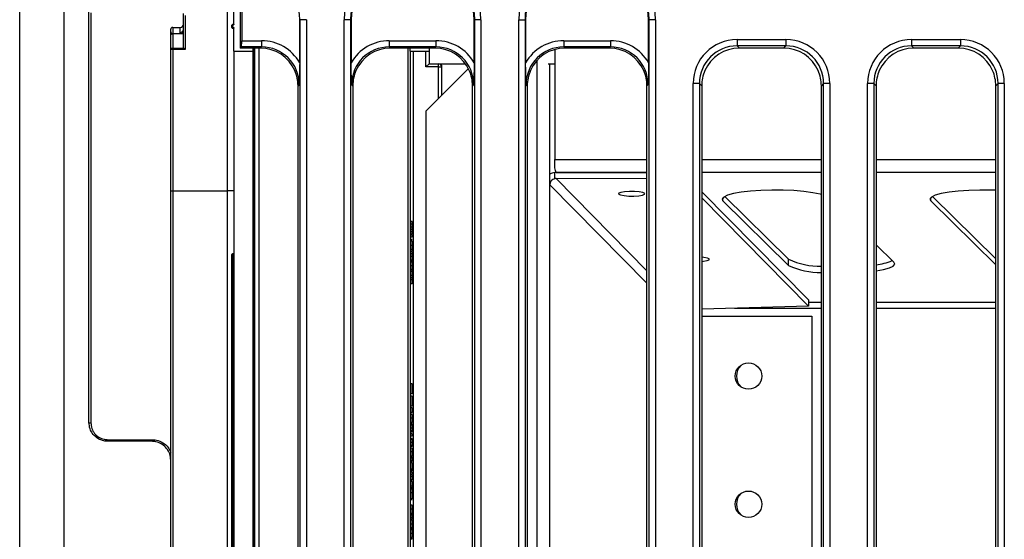
# Model space of a CAD drawing. Units: millimetres. Extents: x 6 to 418, y -29 to 291.
# Drawn here: x 36 to 68, y 53 to 69 of the extents above; entities that cross this region are included whole.
import ezdxf

# ---------------------------------------------------------------- set-up
doc = ezdxf.new("R2010")
doc.units = ezdxf.units.MM

msp = doc.modelspace()

# ---------------------------------------------------------------- linework, layer by layer
at = {"color": 7, "linetype": 'Continuous', "lineweight": 25}
for p, q in [((43.256408, 73.76651), (43.256408, 68.46651)), ((43.308901, 71.244025), (43.308901, 68.702269)), ((37.656354, 69.826727), (37.656354, 38.106292)), ((42.856408, 63.927921), (42.856408, 69.777698)), ((43.056408, 69.230985), (43.056408, 69.816542)), ((36.256408, 38.31851), (36.256408, 69.61451)), ((38.456408, 56.56651), (38.456408, 69.651731)), ((38.516408, 69.591733), (38.516408, 56.556564)), ((41.456408, 68.513575), (41.456408, 69.562577)), ((41.516408, 69.505372), (41.516408, 68.418082)), ((41.116408, 69.124356), (41.116408, 68.929668)), ((41.116408, 69.124356), (41.356408, 69.124356)), ((41.356408, 68.929668), (41.356408, 69.124356)), ((42.996408, 69.196344), (43.016408, 69.196344)), ((42.996408, 69.136342), (42.996408, 69.196344)), ((42.996408, 69.136342), (43.016408, 69.136342)), ((42.996408, 69.119237), (42.996408, 69.136342)), ((43.036408, 69.216344), (43.016408, 69.216344)), ((43.016408, 69.196344), (43.016408, 69.216343)), ((43.016408, 69.196344), (43.016408, 69.136342)), ((43.036408, 69.196344), (43.016408, 69.196344)), ((43.016408, 69.136342), (43.036408, 69.136342)), ((43.016408, 69.116342), (43.016408, 69.136342)), ((43.036408, 69.116342), (43.016408, 69.116342)), ((43.016408, 69.116342), (43.016408, 69.099238)), ((43.036408, 69.196344), (43.036408, 69.216343)), ((43.036408, 69.116342), (43.036408, 69.136342)), ((43.036408, 69.099238), (43.036408, 69.116342)), ((45.167923, 69.371009), (45.148901, 69.351986)), ((45.148901, 68.0001), (45.148901, 69.351986)), ((45.367162, 69.371009), (45.167923, 69.371009)), ((45.167923, 38.562011), (45.167923, 69.371009)), ((45.367162, 69.371009), (45.367162, 38.562011)), ((46.565653, 38.562741), (46.565653, 69.370278)), ((46.764892, 69.370278), (46.565653, 69.370278)), ((46.764892, 69.370278), (46.764892, 38.562741)), ((46.783914, 69.351256), (46.764892, 69.370278)), ((46.783914, 69.351256), (46.783914, 68.0001)), ((50.707923, 69.370278), (50.688901, 69.351256)), ((50.688901, 68.0001), (50.688901, 69.351256)), ((50.907162, 69.370278), (50.707923, 69.370278)), ((50.707923, 38.562741), (50.707923, 69.370278)), ((50.907162, 69.370278), (50.907162, 38.562741)), ((52.105653, 38.562741), (52.105653, 69.370278)), ((52.105653, 69.370278), (52.304892, 69.370278)), ((52.304892, 69.370278), (52.304892, 38.562741)), ((52.323914, 69.351256), (52.304892, 69.370278)), ((52.323914, 69.351256), (52.323914, 68.0001)), ((56.247923, 69.370278), (56.228901, 69.351256)), ((56.228901, 68.0001), (56.228901, 69.351256)), ((56.447162, 69.370278), (56.247923, 69.370278)), ((56.247923, 39.770126), (56.247923, 69.370278)), ((56.447162, 69.370278), (56.447162, 39.770126)), ((41.056408, 68.986483), (41.056408, 69.064358)), ((41.056408, 68.870326), (41.056408, 68.986483)), ((41.056408, 68.464135), (41.056408, 68.858398)), ((41.116408, 68.930272), (41.116408, 68.464135)), ((41.116408, 68.930272), (41.456408, 68.930272)), ((43.016408, 69.099238), (43.036408, 69.099238)), ((43.016408, 69.099237), (43.036408, 69.099237)), ((43.056408, 68.36651), (43.056408, 69.1017)), ((43.292928, 68.50303), (43.256408, 68.46651)), ((43.937494, 68.50303), (43.292928, 68.50303)), ((43.308901, 68.702269), (43.937494, 68.702269)), ((43.900974, 68.46651), (43.937494, 68.50303)), ((43.937494, 68.702269), (43.937494, 68.50303)), ((47.995321, 68.702269), (47.995321, 68.50303)), ((47.995321, 68.702269), (49.477494, 68.702269)), ((49.477494, 68.50303), (47.995321, 68.50303)), ((47.995321, 68.50303), (48.031841, 68.46651)), ((49.440974, 68.46651), (49.477494, 68.50303)), ((49.477494, 68.702269), (49.477494, 68.50303)), ((53.535321, 68.702269), (53.535321, 68.50303)), ((53.535321, 68.702269), (55.017494, 68.702269)), ((55.017494, 68.50303), (53.535321, 68.50303)), ((53.535321, 68.50303), (53.571841, 68.46651)), ((54.980974, 68.46651), (55.017494, 68.50303)), ((55.017494, 68.702269), (55.017494, 68.50303)), ((59.040325, 68.737264), (60.59249, 68.737264)), ((59.040325, 68.737264), (59.040325, 68.538026)), ((60.59249, 68.538026), (59.040325, 68.538026)), ((59.040325, 68.538026), (59.111841, 68.46651)), ((60.520974, 68.46651), (60.59249, 68.538026)), ((60.59249, 68.737264), (60.59249, 68.538026)), ((64.580325, 68.737264), (66.13249, 68.737264)), ((64.580325, 68.737264), (64.580325, 68.538026)), ((66.13249, 68.538026), (64.580325, 68.538026)), ((64.580325, 68.538026), (64.651841, 68.46651)), ((66.060974, 68.46651), (66.13249, 68.538026)), ((66.13249, 68.737264), (66.13249, 68.538026)), ((41.056408, 68.464135), (41.116408, 68.464135)), ((41.056408, 63.927921), (41.056408, 68.464135)), ((41.116408, 68.464135), (41.470204, 68.464135)), ((41.116408, 68.464135), (41.116408, 68.418082)), ((41.116408, 68.418082), (41.116408, 63.927921)), ((41.516408, 68.418082), (41.116408, 68.418082)), ((43.056408, 68.36651), (43.656408, 68.36651)), ((43.056408, 68.36651), (43.056408, 39.56651)), ((43.900974, 68.46651), (43.256408, 68.46651)), ((43.656408, 68.46651), (43.656408, 68.36651)), ((43.656408, 68.36651), (43.656408, 39.56651)), ((43.716408, 68.46651), (43.716408, 63.927921)), ((49.440974, 68.46651), (48.031841, 68.46651)), ((48.656408, 68.36651), (48.656408, 68.46651)), ((48.656408, 68.36651), (49.256408, 68.36651)), ((48.656408, 68.36651), (48.656408, 39.66651)), ((49.256408, 68.46651), (49.256408, 68.36651)), ((49.256408, 68.36651), (49.256408, 67.96651)), ((53.256408, 68.424387), (53.256408, 64.921018)), ((54.980974, 68.46651), (53.571841, 68.46651)), ((60.520974, 68.46651), (59.111841, 68.46651)), ((66.060974, 68.46651), (64.651841, 68.46651)), ((49.156408, 67.86651), (49.256408, 67.96651)), ((49.556408, 67.86651), (49.156408, 67.86651)), ((49.256408, 67.96651), (50.414176, 67.96651)), ((49.556408, 67.86651), (49.556408, 67.96651)), ((49.556408, 67.86651), (49.656408, 67.86651)), ((49.656408, 67.925088), (49.656408, 67.86651)), ((49.656408, 67.86651), (49.656408, 66.968233)), ((53.039274, 67.96651), (53.256408, 67.96651)), ((53.092375, 64.121681), (53.092375, 67.96651)), ((50.505113, 67.816939), (49.160684, 66.47251)), ((45.132928, 67.307596), (45.096408, 67.271076)), ((45.096408, 40.661943), (45.096408, 67.271076)), ((46.836408, 67.271076), (46.799887, 67.307596)), ((46.836408, 67.271076), (46.836408, 40.661943)), ((50.672928, 67.307596), (50.636408, 67.271076)), ((50.636408, 40.661943), (50.636408, 67.271076)), ((52.376408, 67.271076), (52.339887, 67.307596)), ((52.376408, 67.271076), (52.376408, 40.661943)), ((56.212928, 67.307596), (56.176408, 67.271076)), ((56.176408, 40.661943), (56.176408, 67.271076)), ((57.645653, 41.334301), (57.645653, 67.342592)), ((57.844892, 67.342592), (57.645653, 67.342592)), ((57.844892, 67.342592), (57.844892, 41.334301)), ((57.916408, 67.271076), (57.844892, 67.342592)), ((57.916408, 67.271076), (57.916408, 41.438443)), ((61.787923, 67.342592), (61.716408, 67.271076)), ((61.716408, 41.590245), (61.716408, 67.271076)), ((61.987162, 67.342592), (61.787923, 67.342592)), ((61.787923, 41.496714), (61.787923, 67.342592)), ((61.987162, 67.342592), (61.987162, 41.496714)), ((63.185653, 40.338338), (63.185653, 67.342592)), ((63.384892, 67.342592), (63.185653, 67.342592)), ((63.384892, 67.342592), (63.384892, 40.338338)), ((63.456408, 67.271076), (63.384892, 67.342592)), ((63.456408, 67.271076), (63.456408, 40.661943)), ((67.327923, 67.342592), (67.256408, 67.271076)), ((67.256408, 40.661943), (67.256408, 67.271076)), ((67.527162, 67.342592), (67.327923, 67.342592)), ((67.327923, 38.562741), (67.327923, 67.342592)), ((67.527162, 67.342592), (67.527162, 38.562741)), ((49.160684, 41.46051), (49.160684, 66.47251)), ((53.256408, 64.663903), (53.256408, 64.921018)), ((53.255868, 64.314666), (53.255939, 64.512982)), ((53.29026, 64.527095), (53.30318, 64.514371)), ((53.290504, 64.514382), (56.176408, 64.512021)), ((56.176408, 64.315149), (53.290433, 64.31751)), ((41.056408, 63.927921), (41.116408, 63.927921)), ((41.056408, 44.005098), (41.056408, 63.927921)), ((41.116408, 63.927921), (42.856408, 63.927921)), ((41.116408, 63.927921), (41.116408, 44.005098)), ((43.056408, 63.927921), (42.856408, 63.927921)), ((42.856408, 44.005098), (42.856408, 63.927921)), ((43.656408, 63.927921), (43.676408, 63.927921)), ((43.696408, 63.927921), (43.676408, 63.927921)), ((43.676408, 63.927921), (43.676408, 44.005098)), ((43.716408, 63.927921), (43.696408, 63.927921)), ((43.696408, 44.005098), (43.696408, 63.927921)), ((43.716408, 63.927921), (43.716408, 44.005098)), ((57.916408, 63.903074), (61.304837, 60.462372)), ((57.916408, 63.706131), (61.304767, 60.2655)), ((58.590281, 63.607593), (60.674059, 61.555472)), ((58.646326, 63.749361), (60.674059, 61.752433)), ((65.190281, 63.607593), (67.256408, 61.572855)), ((65.246326, 63.749361), (67.256408, 61.769817)), ((48.716408, 62.958817), (48.656408, 62.958817)), ((48.716408, 62.868192), (48.656408, 62.868192)), ((48.716408, 62.77933), (48.656408, 62.77933)), ((48.716408, 62.702407), (48.656408, 62.702407)), ((48.716408, 62.625484), (48.656408, 62.625484)), ((48.716408, 62.548561), (48.656408, 62.548561)), ((48.716408, 62.702407), (48.716408, 62.77933)), ((48.716408, 62.548561), (48.716408, 62.625484)), ((48.716408, 62.530612), (48.656408, 62.530612)), ((48.716408, 62.453689), (48.656408, 62.453689)), ((48.716408, 62.387022), (48.656408, 62.387022)), ((48.716408, 62.376766), (48.656408, 62.376766)), ((48.716408, 62.333176), (48.656408, 62.333176)), ((48.716408, 62.453689), (48.716408, 62.530612)), ((43.016408, 61.927921), (43.036408, 61.927921)), ((43.016408, 61.927921), (43.016408, 61.907921)), ((43.036408, 61.927921), (43.036408, 61.907921)), ((48.716408, 62.194795), (48.656408, 62.194795)), ((48.716408, 62.061381), (48.656408, 62.061381)), ((48.716408, 62.004971), (48.656408, 62.004971)), ((48.716408, 61.928048), (48.656408, 61.928048)), ((48.716408, 61.928048), (48.716408, 62.004971)), ((63.456408, 62.215394), (64.022406, 61.657994)), ((42.996408, 46.025098), (42.996408, 61.907921)), ((43.016408, 61.907921), (42.996408, 61.907921)), ((43.016408, 61.907921), (43.016408, 46.025098)), ((43.036408, 61.907921), (43.016408, 61.907921)), ((43.056408, 61.907921), (43.036408, 61.907921)), ((43.036408, 46.025098), (43.036408, 61.907921)), ((48.716408, 61.846558), (48.656408, 61.846558)), ((48.716408, 61.728048), (48.656408, 61.728048)), ((48.716408, 61.687022), (48.656408, 61.687022)), ((48.716408, 61.66651), (48.656408, 61.66651)), ((48.716408, 61.67933), (48.716408, 61.756253)), ((60.674059, 61.555472), (60.674059, 61.752433)), ((48.716408, 61.54776), (48.656408, 61.54776)), ((48.716408, 61.425484), (48.656408, 61.425484)), ((48.716408, 61.415228), (48.656408, 61.415228)), ((48.716408, 61.363945), (48.656408, 61.363945)), ((48.716408, 61.233817), (48.716408, 61.363945)), ((48.716408, 61.233817), (48.656408, 61.233817)), ((48.716408, 61.16651), (48.656408, 61.16651)), ((48.716408, 61.099202), (48.656408, 61.099202)), ((48.716408, 61.16651), (48.716408, 61.233817)), ((48.716408, 61.099202), (48.716408, 61.16651)), ((48.716408, 60.969074), (48.716408, 61.099202)), ((48.716408, 60.969074), (48.656408, 60.969074)), ((61.304837, 60.462372), (61.304767, 60.2655)), ((61.304767, 60.2655), (57.916408, 60.163058)), ((57.916408, 59.95049), (61.413518, 59.95049)), ((61.413518, 59.95049), (61.413518, 47.982529)), ((48.716408, 57.797279), (48.656408, 57.797279)), ((48.716408, 57.47933), (48.716408, 57.797279)), ((48.716408, 57.47933), (48.656408, 57.47933)), ((48.716408, 57.397279), (48.656408, 57.397279)), ((48.716408, 57.07933), (48.716408, 57.397279)), ((48.716408, 57.07933), (48.656408, 57.07933)), ((48.716408, 57.033176), (48.656408, 57.033176)), ((48.716408, 56.884458), (48.716408, 57.033176)), ((48.716408, 56.884458), (48.656408, 56.884458)), ((48.716408, 56.828048), (48.656408, 56.828048)), ((48.716408, 56.817792), (48.656408, 56.817792)), ((48.716408, 56.708016), (48.656408, 56.708016)), ((48.716408, 56.56651), (48.656408, 56.56651)), ((48.716408, 56.520356), (48.656408, 56.520356)), ((48.716408, 56.481093), (48.656408, 56.481093)), ((48.716408, 56.389587), (48.656408, 56.389587)), ((48.716408, 56.298401), (48.656408, 56.298401)), ((39.056408, 56.01863), (40.456408, 56.01863)), ((39.056408, 55.96651), (39.056408, 56.01863)), ((40.456408, 55.96651), (40.456408, 56.01863)), ((48.716408, 56.258817), (48.656408, 56.258817)), ((48.716408, 56.202407), (48.656408, 56.202407)), ((48.716408, 56.125484), (48.656408, 56.125484)), ((48.716408, 56.061381), (48.656408, 56.061381)), ((48.716408, 56.058817), (48.656408, 56.058817)), ((48.716408, 56.019554), (48.656408, 56.019554)), ((48.716408, 56.125484), (48.716408, 56.202407)), ((40.456408, 55.96651), (39.056408, 55.96651)), ((48.716408, 55.928048), (48.656408, 55.928048)), ((48.716408, 55.836862), (48.656408, 55.836862)), ((48.716408, 55.797279), (48.656408, 55.797279)), ((48.716408, 55.751125), (48.656408, 55.751125)), ((48.716408, 55.628369), (48.656408, 55.628369)), ((48.716408, 55.499843), (48.656408, 55.499843)), ((48.716408, 55.489587), (48.656408, 55.489587)), ((48.716408, 55.469074), (48.656408, 55.469074)), ((48.716408, 55.433176), (48.656408, 55.433176)), ((48.716408, 55.356253), (48.656408, 55.356253)), ((48.716408, 55.440704), (48.716408, 55.469074)), ((48.716408, 55.356253), (48.716408, 55.433176)), ((48.716408, 55.338304), (48.656408, 55.338304)), ((48.716408, 55.294715), (48.656408, 55.294715)), ((48.716408, 55.27933), (48.656408, 55.27933)), ((48.716408, 55.084458), (48.656408, 55.084458)), ((48.716408, 55.038304), (48.656408, 55.038304)), ((48.716408, 55.084458), (48.716408, 55.27933)), ((48.716408, 55.038304), (48.716408, 55.084458)), ((48.716408, 55.028048), (48.716408, 55.038304)), ((48.716408, 55.028048), (48.656408, 55.028048)), ((48.716408, 54.984458), (48.656408, 54.984458)), ((48.716408, 54.915228), (48.656408, 54.915228)), ((48.716408, 54.853529), (48.656408, 54.853529)), ((48.716408, 54.740869), (48.656408, 54.740869)), ((48.716408, 54.733176), (48.656408, 54.733176)), ((48.716408, 54.853529), (48.716408, 54.915228)), ((48.716408, 54.72292), (48.656408, 54.72292)), ((48.716408, 54.694715), (48.656408, 54.694715)), ((48.716408, 54.545997), (48.656408, 54.545997)), ((48.716408, 54.489587), (48.656408, 54.489587)), ((48.716408, 54.484458), (48.656408, 54.484458)), ((48.716408, 54.443994), (48.656408, 54.443994)), ((48.716408, 54.545997), (48.716408, 54.694715)), ((48.716408, 54.326045), (48.656408, 54.326045)), ((48.716408, 54.140869), (48.656408, 54.140869)), ((48.716408, 54.107535), (48.656408, 54.107535)), ((48.716408, 53.940869), (48.656408, 53.940869)), ((48.716408, 53.93574), (48.656408, 53.93574)), ((48.716408, 53.8105), (48.656408, 53.8105)), ((48.716408, 53.674202), (48.656408, 53.674202)), ((48.716408, 53.640869), (48.656408, 53.640869)), ((48.716408, 53.617792), (48.656408, 53.617792)), ((48.716408, 53.540869), (48.656408, 53.540869)), ((48.716408, 53.497279), (48.656408, 53.497279)), ((48.716408, 53.474202), (48.656408, 53.474202)), ((48.716408, 53.640869), (48.716408, 53.717792)), ((48.716408, 53.617792), (48.716408, 53.640869)), ((48.716408, 53.540869), (48.716408, 53.617792)), ((48.716408, 53.478822), (48.716408, 53.497279)), ((48.716408, 53.463945), (48.656408, 53.463945)), ((48.716408, 53.335179), (48.656408, 53.335179)), ((48.716408, 53.212663), (48.656408, 53.212663)), ((48.716408, 53.202407), (48.656408, 53.202407)), ((48.716408, 53.171638), (48.656408, 53.171638)), ((48.716408, 53.189266), (48.716408, 53.20409)), ((48.716408, 53.151125), (48.656408, 53.151125)), ((48.716408, 53.032375), (48.656408, 53.032375)), ((48.716408, 52.910099), (48.656408, 52.910099)), ((48.716408, 52.899843), (48.656408, 52.899843)), ((48.716408, 52.881894), (48.656408, 52.881894)), ((48.716408, 52.858817), (48.656408, 52.858817)), ((48.716408, 52.868094), (48.716408, 52.881894))]:
    msp.add_line(p, q, dxfattribs=at)
at = {"color": 8, "linetype": 'Continuous', "lineweight": 25}
for p, q in [((43.676408, 68.46651), (43.676408, 63.927921)), ((43.696408, 63.927921), (43.696408, 68.46651)), ((43.856408, 68.46651), (43.856408, 39.46651)), ((48.596408, 39.558715), (48.596408, 68.46651)), ((48.756408, 68.36651), (48.756408, 39.56651)), ((49.156408, 67.86651), (49.156408, 68.36651)), ((49.556408, 66.868233), (49.556408, 67.86651)), ((49.597829, 67.96651), (49.591478, 67.960158)), ((49.637454, 67.925088), (49.656408, 67.925088)), ((52.692864, 39.850582), (52.692864, 68.082437)), ((53.086787, 67.96651), (53.086787, 39.96651)), ((53.256408, 64.921018), (56.176408, 64.921018)), ((57.916408, 64.921018), (61.716408, 64.921018)), ((63.456408, 64.921018), (67.256408, 64.921018)), ((53.29026, 64.527095), (56.176408, 64.527095)), ((57.916408, 64.527095), (61.716408, 64.527095)), ((63.456408, 64.527095), (67.256408, 64.527095)), ((56.176408, 60.990072), (53.092375, 64.121681)), ((56.176408, 61.387015), (53.290433, 64.31751)), ((58.590281, 63.607593), (58.590281, 63.710115)), ((65.190281, 63.607593), (65.190281, 63.710115)), ((61.304812, 60.391485), (61.716408, 60.391485)), ((63.456408, 60.391485), (67.256408, 60.391485)), ((58.957145, 60.194523), (61.716408, 60.194523)), ((63.456408, 60.194523), (67.256408, 60.194523))]:
    msp.add_line(p, q, dxfattribs=at)
at = {"color": 7, "linetype": 'Continuous', "lineweight": 25, "flags": 128}
for points in [[(55.619906, 63.909778), (55.467013, 63.899439), (55.348332, 63.87957), (55.28193, 63.853197), (55.277917, 63.824335), (55.336902, 63.797378), (55.449907, 63.776429), (55.599727, 63.764678), (55.763554, 63.763914), (55.916446, 63.774253), (56.035127, 63.794122), (56.101529, 63.820495), (56.105543, 63.849357), (56.046557, 63.876315), (55.933552, 63.897264), (55.783732, 63.909015), (55.619906, 63.909778)], [(61.716408, 63.812396), (61.673818, 63.823929), (61.445374, 63.871204), (61.165317, 63.909199), (60.845889, 63.936253), (60.501049, 63.951183), (60.145868, 63.953337), (59.795871, 63.94262), (59.466353, 63.919502), (59.171715, 63.884992), (58.924836, 63.840598), (58.736505, 63.788262), (58.614952, 63.73027), (58.56549, 63.669156), (58.590281, 63.607593)], [(67.256408, 63.946102), (67.101049, 63.951183), (66.745868, 63.953337), (66.395871, 63.94262), (66.066353, 63.919502), (65.771715, 63.884992), (65.524836, 63.840598), (65.336505, 63.788262), (65.214952, 63.73027), (65.16549, 63.669156), (65.190281, 63.607593)], [(57.916408, 61.685545), (57.968567, 61.690475), (58.087248, 61.710344), (58.15365, 61.736717), (58.157664, 61.765579), (58.098678, 61.792537), (57.985673, 61.813486), (57.916408, 61.820472)], [(63.456408, 61.382872), (63.687851, 61.424989), (63.876182, 61.477325), (63.997735, 61.535317), (64.047197, 61.596431), (64.022406, 61.657994)]]:
    msp.add_lwpolyline(points, dxfattribs=at)
at = {"color": 7, "linetype": 'Continuous', "lineweight": 25}
for centre in [(59.403235, 58.04151), (59.403235, 53.96651)]:
    msp.add_circle(centre, 0.42, dxfattribs=at)
for centre, radius, start, end in [((41.116406, 69.064357), 0.059999, 89.9989092, 179.9989091), ((41.356409, 69.224354), 0.099998, 269.9989092, 359.9989091), ((43.016408, 69.196344), 0.02, 90, 180), ((43.016407, 69.136342), 0.02, 180.0010909, 270.0010908), ((43.016408, 69.119237), 0.02, 180, 270), ((43.016407, 69.119237), 0.02, 180.0010909, 270.0010908), ((43.036408, 69.236344), 0.02, 270, 0), ((43.036408, 69.096343), 0.02, 0.0010909, 90.0010908), ((41.114857, 68.98812), 0.058473, 181.6042157, 271.5190471), ((43.036408, 69.079238), 0.02, 0.0010909, 90.0010908), ((43.036408, 69.079237), 0.02, 0, 90), ((41.110244, 68.472164), 0.054432, 188.4828302, 276.5011674), ((49.556408, 67.86651), 0.1, 0, 90), ((49.556408, 67.925088), 0.1, 0, 24.4698005), ((53.30308, 64.110187), 0.405544, 96.6753303, 121.3029359), ((53.29676, 64.114277), 0.204519, 101.533571, 177.9252583), ((43.016408, 61.907921), 0.02, 90, 180), ((43.036408, 61.947921), 0.02, 270, 0), ((61.694091, 63.974946), 2.445409, 245.3470469, 270.5228879), ((63.291555, 63.251959), 1.680233, 275.6304968, 293.6791413), ((61.694091, 63.777984), 2.445409, 245.3470469, 270.5228879), ((59.523295, 58.04151), 0.5, 137.1458204, 222.8541796), ((59.52352, 58.04151), 0.5, 137.0679333, 222.9320667), ((38.50182, 56.654518), 0.099034, 242.7064783, 278.4705584), ((59.523295, 53.96651), 0.5, 137.1458204, 222.8541796), ((59.52352, 53.96651), 0.5, 137.0679333, 222.9320667)]:
    msp.add_arc(centre, radius, start, end, dxfattribs=at)
for centre, major_axis, ratio, start_param, end_param in [((48.673674, 69.354265), (1.496247, -1.496247), 0.992432509, 2.359992588, 3.923192719), ((48.799141, 69.354265), (-1.496247, -1.496247), 0.992432509, 2.359992588, 3.923192719), ((54.213674, 69.354265), (1.496247, -1.496247), 0.992432509, 2.359992588, 3.923192719), ((54.339141, 69.354265), (-1.496247, -1.496247), 0.992432509, 2.359992588, 3.923192719), ((43.241643, 69.337498), (1.353747, 1.353747), 0.992432509, 5.501585242, 7.037110174), ((48.673674, 69.354265), (1.355896, -1.355896), 0.990859888, 2.359992588, 3.923192719), ((48.691172, 69.336768), (1.353747, -1.353747), 0.992432509, 2.359992588, 3.923192719), ((48.781643, 69.336768), (-1.353747, -1.353747), 0.992432509, 2.359992588, 3.923192719), ((48.799141, 69.354265), (1.355896, 1.355896), 0.990859888, 5.501585242, 7.064785372), ((54.213674, 69.354265), (1.355896, -1.355896), 0.990859888, 2.359992588, 3.923192719), ((54.231172, 69.336768), (1.353747, -1.353747), 0.992432509, 2.359992588, 3.923192719), ((54.321643, 69.336768), (-1.353747, -1.353747), 0.992432509, 2.359992588, 3.923192719), ((54.339141, 69.354265), (1.355896, 1.355896), 0.990859888, 5.501585242, 7.064785372), ((43.291403, 68.702269), (0, 0.2), 0.087488664, 3.228859116, 4.71238898), ((43.926819, 67.296921), (0.997498, 0.997498), 0.992432509, 6.018002747, 7.064785372), ((43.926819, 67.296921), (0.857147, 0.857147), 0.989944825, 5.501585242, 7.064785372), ((48.005996, 67.296921), (-0.997498, 0.997498), 0.992432509, 5.501585242, 6.548367867), ((48.005996, 67.296921), (0.857147, -0.857147), 0.989944825, 2.359992588, 3.923192719), ((49.466819, 67.296921), (0.997498, 0.997498), 0.992432509, 6.018002747, 7.064785372), ((49.466819, 67.296921), (0.857147, 0.857147), 0.989944825, 5.501585242, 7.064785372), ((53.545996, 67.296921), (-0.997498, 0.997498), 0.992432509, 5.501585242, 6.548367867), ((53.545996, 67.296921), (0.857147, -0.857147), 0.989944825, 2.359992588, 3.923192719), ((55.006819, 67.296921), (0.997498, 0.997498), 0.992432509, 6.018002747, 7.064785372), ((55.006819, 67.296921), (0.857147, 0.857147), 0.989944825, 5.501585242, 7.064785372), ((59.051, 67.331917), (-0.997498, 0.997498), 0.992432509, 5.501585242, 7.064785372), ((59.051, 67.331917), (0.857147, -0.857147), 0.989944825, 2.359992588, 3.923192719), ((60.581815, 67.331917), (0.997498, 0.997498), 0.992432509, 5.501585242, 7.064785372), ((60.581815, 67.331917), (0.857147, 0.857147), 0.989944825, 5.501585242, 7.064785372), ((64.591, 67.331917), (-0.997498, 0.997498), 0.992432509, 5.501585242, 7.064785372), ((64.591, 67.331917), (0.857147, -0.857147), 0.989944825, 2.359992588, 3.923192719), ((66.121815, 67.331917), (0.997498, 0.997498), 0.992432509, 5.501585242, 7.064785372), ((66.121815, 67.331917), (0.857147, 0.857147), 0.989944825, 5.501585242, 7.064785372), ((43.891824, 67.261926), (0.854998, 0.854998), 0.992432509, 5.911317994, 7.064785372), ((48.040991, 67.261926), (-0.854998, 0.854998), 0.992432509, 5.501585242, 6.655052621), ((49.431824, 67.261926), (0.854998, 0.854998), 0.992432509, 5.911317994, 7.064785372), ((53.580991, 67.261926), (-0.854998, 0.854998), 0.992432509, 5.501585242, 6.655052621), ((54.971824, 67.261926), (0.854998, 0.854998), 0.992432509, 5.911317994, 7.064785372), ((59.120991, 67.261926), (-0.854998, 0.854998), 0.992432509, 5.501585242, 6.655052621), ((60.511824, 67.261926), (0.854998, 0.854998), 0.992432509, 5.911317994, 7.064785372), ((64.660991, 67.261926), (-0.854998, 0.854998), 0.992432509, 5.501585242, 6.655052621), ((66.051824, 67.261926), (0.854998, 0.854998), 0.992432509, 5.911317994, 7.064785372), ((43.891824, 67.261926), (0.854998, 0.854998), 0.992432509, 5.501585242, 5.911317994), ((48.040991, 67.261926), (-0.854998, 0.854998), 0.992432509, 0.371867314, 0.781600065), ((49.431824, 67.261926), (0.854998, 0.854998), 0.992432509, 5.501585242, 5.911317994), ((53.580991, 67.261926), (-0.854998, 0.854998), 0.992432509, 0.371867314, 0.781600065), ((54.971824, 67.261926), (0.854998, 0.854998), 0.992432509, 5.501585242, 5.911317994), ((59.120991, 67.261926), (-0.854998, 0.854998), 0.992432509, 0.371867314, 0.781600065), ((60.511824, 67.261926), (0.854998, 0.854998), 0.992432509, 5.501585242, 5.911317994), ((64.660991, 67.261926), (-0.854998, 0.854998), 0.992432509, 0.371867314, 0.781600065), ((66.051824, 67.261926), (0.854998, 0.854998), 0.992432509, 5.501585242, 5.911317994), ((53.290363, 64.120639), (0.406157, -0.003251), 0.969402501, 1.578209022, 1.663410153), ((53.290363, 64.120639), (0.203078, -0.001625), 0.969402501, 1.578209022, 1.749237764)]:
    msp.add_ellipse(centre, major_axis=major_axis, ratio=ratio, start_param=start_param, end_param=end_param, dxfattribs=at)
for points, knots in [([(43.056408, 69.230985), (43.056019, 69.227589), (43.055098, 69.219548), (43.047671, 69.207741), (43.040496, 69.200432), (43.036502, 69.196438), (43.036408, 69.196344)], [0, 0, 0, 0, 0.247746785, 0.586724339, 0.990244692, 1, 1, 1, 1]), ([(43.036408, 69.136342), (43.036502, 69.136247), (43.040496, 69.132253), (43.047671, 69.124945), (43.055098, 69.113137), (43.056019, 69.105096), (43.056408, 69.1017)], [0, 0, 0, 0, 0.009755308, 0.413275661, 0.752253215, 1, 1, 1, 1]), ([(41.056408, 68.858398), (41.056408, 68.858577), (41.056426, 68.867503), (41.059201, 68.885201), (41.070515, 68.907209), (41.086073, 68.921413), (41.101237, 68.928891), (41.11134, 68.929811), (41.116408, 68.930272)], [0, 0, 0, 0, 0.005743008, 0.286473643, 0.567034829, 0.752066408, 0.875654496, 1, 1, 1, 1]), ([(41.356408, 68.929668), (41.356548, 68.929758), (41.361316, 68.932839), (41.370419, 68.940611), (41.387392, 68.959489), (41.409352, 68.986043), (41.435195, 69.012874), (41.453256, 69.033129), (41.455421, 69.043518), (41.456408, 69.048253)], [0, 0, 0, 0, 0.004076802, 0.138173155, 0.262760992, 0.474615851, 0.68651528, 0.857133285, 1, 1, 1, 1]), ([(41.470204, 68.464135), (41.465873, 68.472571), (41.457876, 68.488146), (41.456869, 68.505583), (41.456408, 68.513575)], [0, 0, 0, 0, 0.541639279, 1, 1, 1, 1]), ([(41.470204, 68.464135), (41.476281, 68.455926), (41.490015, 68.437375), (41.506987, 68.424111), (41.516244, 68.418187), (41.516408, 68.418082)], [0, 0, 0, 0, 0.438100896, 0.990064144, 1, 1, 1, 1]), ([(45.148901, 68.0001), (45.14771, 67.883964), (45.145268, 67.645686), (45.137011, 67.422911), (45.132962, 67.308557), (45.132928, 67.307596)], [0, 0, 0, 0, 0.485287462, 0.995674279, 1, 1, 1, 1]), ([(46.799887, 67.307596), (46.799853, 67.308557), (46.795804, 67.422911), (46.787547, 67.645686), (46.785105, 67.883964), (46.783914, 68.0001)], [0, 0, 0, 0, 0.0043257214, 0.5147125379, 1, 1, 1, 1]), ([(50.688901, 68.0001), (50.68771, 67.883964), (50.685268, 67.645686), (50.677011, 67.422911), (50.672962, 67.308557), (50.672928, 67.307596)], [0, 0, 0, 0, 0.485287462, 0.995674279, 1, 1, 1, 1]), ([(52.339887, 67.307596), (52.339853, 67.308557), (52.335804, 67.422911), (52.327547, 67.645686), (52.325105, 67.883964), (52.323914, 68.0001)], [0, 0, 0, 0, 0.0043257214, 0.5147125379, 1, 1, 1, 1]), ([(56.228901, 68.0001), (56.22771, 67.883964), (56.225268, 67.645686), (56.217011, 67.422911), (56.212962, 67.308557), (56.212928, 67.307596)], [0, 0, 0, 0, 0.485287462, 0.995674279, 1, 1, 1, 1]), ([(48.716408, 62.868192), (48.716408, 62.878755), (48.716408, 62.899871), (48.716408, 62.929036), (48.716408, 62.958574), (48.716408, 62.958717), (48.716408, 62.958817)], [0, 0, 0, 0, 0.187330043, 0.374473479, 0.560904878, 1, 1, 1, 1]), ([(48.716408, 62.77933), (48.716408, 62.792882), (48.716408, 62.817104), (48.716408, 62.852569), (48.716408, 62.868192)], [0, 0, 0, 0, 0.559491037, 1, 1, 1, 1]), ([(48.716408, 62.793255), (48.716408, 62.801067), (48.716408, 62.82219), (48.716408, 62.832653), (48.716408, 62.833001), (48.716408, 62.833176)], [0, 0, 0, 0, 0.225543382, 0.609823213, 1, 1, 1, 1]), ([(48.716408, 62.625484), (48.716408, 62.631681), (48.716408, 62.651211), (48.716408, 62.679588), (48.716408, 62.698962)], [0, 0, 0, 0, 0.317280311, 1, 1, 1, 1]), ([(48.716408, 62.194795), (48.716408, 62.210656), (48.716408, 62.24234), (48.716408, 62.285132), (48.716408, 62.329297), (48.716408, 62.331577), (48.716408, 62.333176)], [0, 0, 0, 0, 0.187374503, 0.374304717, 0.561261788, 1, 1, 1, 1]), ([(48.716408, 62.061381), (48.716408, 62.062702), (48.716408, 62.065335), (48.716408, 62.097556), (48.716408, 62.144227), (48.716408, 62.177932), (48.716408, 62.194795)], [0, 0, 0, 0, 0.2806710072, 0.5598034807, 0.7797620846, 1, 1, 1, 1]), ([(48.716408, 62.017129), (48.716408, 62.021524), (48.716408, 62.037546), (48.716408, 62.056827), (48.716408, 62.064988), (48.716408, 62.069074)], [0, 0, 0, 0, 0.158799876, 0.57886069, 1, 1, 1, 1]), ([(48.716408, 61.846558), (48.716408, 61.864275), (48.716408, 61.896011), (48.716408, 61.918232), (48.716408, 61.928048)], [0, 0, 0, 0, 0.558254156, 1, 1, 1, 1]), ([(48.716408, 61.728048), (48.716408, 61.729001), (48.716408, 61.7309), (48.716408, 61.756497), (48.716408, 61.798926), (48.716408, 61.83068), (48.716408, 61.846558)], [0, 0, 0, 0, 0.281022879, 0.560269453, 0.7801234, 1, 1, 1, 1]), ([(48.716408, 61.817792), (48.716408, 61.818145), (48.716408, 61.818576), (48.716408, 61.826212), (48.716408, 61.827605)], [0, 0, 0, 0, 0.817598386, 1, 1, 1, 1]), ([(48.716408, 61.66651), (48.716408, 61.666679), (48.716408, 61.666958), (48.716408, 61.669765), (48.716408, 61.676834), (48.716408, 61.683625), (48.716408, 61.687022)], [0, 0, 0, 0, 0.340129122, 0.560069309, 0.779964571, 1, 1, 1, 1]), ([(48.716408, 61.54776), (48.716408, 61.565675), (48.716408, 61.601286), (48.716408, 61.650668), (48.716408, 61.666463), (48.716408, 61.666494), (48.716408, 61.66651)], [0, 0, 0, 0, 0.281738061, 0.560028291, 0.778339104, 1, 1, 1, 1]), ([(48.716408, 61.425484), (48.716408, 61.430476), (48.716408, 61.44043), (48.716408, 61.484124), (48.716408, 61.523601), (48.716408, 61.54776)], [0, 0, 0, 0, 0.280773008, 0.559844189, 1, 1, 1, 1]), ([(48.716408, 61.378225), (48.716408, 61.384329), (48.716408, 61.397783), (48.716408, 61.417299), (48.716408, 61.420674), (48.716408, 61.42292)], [0, 0, 0, 0, 0.217549504, 0.479535713, 1, 1, 1, 1]), ([(48.716408, 56.708016), (48.716408, 56.723666), (48.716408, 56.754933), (48.716408, 56.80144), (48.716408, 56.811593), (48.716408, 56.817792)], [0, 0, 0, 0, 0.280754349, 0.560899358, 1, 1, 1, 1]), ([(48.716408, 56.56651), (48.716408, 56.568326), (48.716408, 56.570599), (48.716408, 56.612145), (48.716408, 56.648692), (48.716408, 56.684331), (48.716408, 56.708016)], [0, 0, 0, 0, 0.4994644266, 0.625197568, 0.7509200268, 1, 1, 1, 1]), ([(39.056408, 55.96651), (39.014124, 55.969176), (38.904508, 55.976087), (38.736266, 56.045864), (38.58178, 56.181434), (38.476567, 56.362609), (38.463125, 56.498567), (38.456408, 56.56651)], [0, 0, 0, 0, 0.1343986958, 0.3484120667, 0.5646186374, 0.7824252189, 1, 1, 1, 1]), ([(38.516408, 56.556564), (38.522453, 56.49565), (38.53455, 56.373755), (38.629269, 56.211286), (38.768327, 56.089748), (38.919719, 56.027214), (39.018353, 56.02102), (39.056408, 56.01863)], [0, 0, 0, 0, 0.217461001, 0.435163551, 0.651364501, 0.86549278, 1, 1, 1, 1]), ([(48.716408, 56.481093), (48.716408, 56.490911), (48.716408, 56.507114), (48.716408, 56.515542), (48.716408, 56.519809), (48.716408, 56.520173), (48.716408, 56.520356)], [0, 0, 0, 0, 0.338776837, 0.559105222, 0.779534373, 1, 1, 1, 1]), ([(48.716408, 56.389587), (48.716408, 56.409485), (48.716408, 56.445046), (48.716408, 56.470071), (48.716408, 56.481093)], [0, 0, 0, 0, 0.559562317, 1, 1, 1, 1]), ([(48.716408, 56.298401), (48.716408, 56.312953), (48.716408, 56.339028), (48.716408, 56.374091), (48.716408, 56.389587)], [0, 0, 0, 0, 0.558082648, 1, 1, 1, 1]), ([(48.716408, 56.258817), (48.716408, 56.25926), (48.716408, 56.259988), (48.716408, 56.26753), (48.716408, 56.277828), (48.716408, 56.291547), (48.716408, 56.298401)], [0, 0, 0, 0, 0.340236609, 0.560371651, 0.78035519, 1, 1, 1, 1]), ([(48.716408, 56.019554), (48.716408, 56.029372), (48.716408, 56.045576), (48.716408, 56.054003), (48.716408, 56.05827), (48.716408, 56.058635), (48.716408, 56.058817)], [0, 0, 0, 0, 0.338776837, 0.559105222, 0.779534373, 1, 1, 1, 1]), ([(48.716408, 55.928048), (48.716408, 55.947947), (48.716408, 55.983507), (48.716408, 56.008532), (48.716408, 56.019554)], [0, 0, 0, 0, 0.559562317, 1, 1, 1, 1]), ([(41.056408, 55.36651), (41.049711, 55.434267), (41.036318, 55.569782), (40.932063, 55.750075), (40.778728, 55.885796), (40.610064, 55.956648), (40.499475, 55.963746), (40.456408, 55.96651)], [0, 0, 0, 0, 0.216054438, 0.432106032, 0.648112691, 0.862962265, 1, 1, 1, 1]), ([(48.716408, 55.836862), (48.716408, 55.851414), (48.716408, 55.877489), (48.716408, 55.912553), (48.716408, 55.928048)], [0, 0, 0, 0, 0.558082648, 1, 1, 1, 1]), ([(48.716408, 55.797279), (48.716408, 55.797721), (48.716408, 55.79845), (48.716408, 55.805991), (48.716408, 55.81629), (48.716408, 55.830008), (48.716408, 55.836862)], [0, 0, 0, 0, 0.340236609, 0.560371651, 0.78035519, 1, 1, 1, 1]), ([(48.716408, 55.628369), (48.716408, 55.645697), (48.716408, 55.680266), (48.716408, 55.721995), (48.716408, 55.747372), (48.716408, 55.749873), (48.716408, 55.751125)], [0, 0, 0, 0, 0.280572045, 0.559720316, 0.779751972, 1, 1, 1, 1]), ([(48.716408, 55.499843), (48.716408, 55.50259), (48.716408, 55.508058), (48.716408, 55.541084), (48.716408, 55.584924), (48.716408, 55.613878), (48.716408, 55.628369)], [0, 0, 0, 0, 0.28075187, 0.558970148, 0.779274519, 1, 1, 1, 1]), ([(48.716408, 55.338304), (48.716408, 55.338843), (48.716408, 55.33973), (48.716408, 55.345941), (48.716408, 55.353152), (48.716408, 55.356253)], [0, 0, 0, 0, 0.468346597, 0.771369538, 1, 1, 1, 1]), ([(48.716408, 54.928533), (48.716408, 54.938108), (48.716408, 54.959687), (48.716408, 54.980513), (48.716408, 54.983143), (48.716408, 54.984458)], [0, 0, 0, 0, 0.285033273, 0.642340955, 1, 1, 1, 1]), ([(48.716408, 54.740869), (48.716408, 54.757033), (48.716408, 54.783681), (48.716408, 54.815701), (48.716408, 54.839473), (48.716408, 54.848845), (48.716408, 54.853529)], [0, 0, 0, 0, 0.339749576, 0.560103493, 0.780110505, 1, 1, 1, 1]), ([(48.716408, 54.502281), (48.716408, 54.503922), (48.716408, 54.517609), (48.716408, 54.532708), (48.716408, 54.545997)], [0, 0, 0, 0, 0.119865799, 1, 1, 1, 1]), ([(48.716408, 54.443994), (48.716408, 54.454158), (48.716408, 54.472344), (48.716408, 54.480751), (48.716408, 54.484458)], [0, 0, 0, 0, 0.558959755, 1, 1, 1, 1]), ([(48.716408, 54.326045), (48.716408, 54.3506), (48.716408, 54.394456), (48.716408, 54.428855), (48.716408, 54.443994)], [0, 0, 0, 0, 0.559913192, 1, 1, 1, 1]), ([(48.716408, 54.140869), (48.716408, 54.142661), (48.716408, 54.146234), (48.716408, 54.191152), (48.716408, 54.256906), (48.716408, 54.302979), (48.716408, 54.326045)], [0, 0, 0, 0, 0.28068848, 0.559621731, 0.77953523, 1, 1, 1, 1]), ([(48.716408, 53.8105), (48.716408, 53.826401), (48.716408, 53.858113), (48.716408, 53.898474), (48.716408, 53.923716), (48.716408, 53.931729), (48.716408, 53.93574)], [0, 0, 0, 0, 0.280457191, 0.559336861, 0.779383332, 1, 1, 1, 1]), ([(48.716408, 53.674202), (48.716408, 53.675534), (48.716408, 53.678189), (48.716408, 53.710772), (48.716408, 53.759558), (48.716408, 53.793503), (48.716408, 53.8105)], [0, 0, 0, 0, 0.2807074579, 0.5596431857, 0.7795036626, 1, 1, 1, 1]), ([(48.716408, 53.497279), (48.716408, 53.501816), (48.716408, 53.509285), (48.716408, 53.522082), (48.716408, 53.532395), (48.716408, 53.537375)], [0, 0, 0, 0, 0.444574105, 0.731833925, 1, 1, 1, 1]), ([(48.716408, 53.335179), (48.716408, 53.350776), (48.716408, 53.381873), (48.716408, 53.423965), (48.716408, 53.451976), (48.716408, 53.459952), (48.716408, 53.463945)], [0, 0, 0, 0, 0.280824953, 0.559925013, 0.779680398, 1, 1, 1, 1]), ([(48.716408, 53.212663), (48.716408, 53.213741), (48.716408, 53.215896), (48.716408, 53.234991), (48.716408, 53.273233), (48.716408, 53.309638), (48.716408, 53.335179)], [0, 0, 0, 0, 0.186755893, 0.373548853, 0.560489912, 1, 1, 1, 1]), ([(48.716408, 53.151125), (48.716408, 53.151294), (48.716408, 53.151574), (48.716408, 53.15438), (48.716408, 53.161449), (48.716408, 53.168241), (48.716408, 53.171638)], [0, 0, 0, 0, 0.340129122, 0.560069309, 0.779964571, 1, 1, 1, 1]), ([(48.716408, 53.032375), (48.716408, 53.05029), (48.716408, 53.085902), (48.716408, 53.135283), (48.716408, 53.151079), (48.716408, 53.151109), (48.716408, 53.151125)], [0, 0, 0, 0, 0.281738061, 0.560028291, 0.778339104, 1, 1, 1, 1]), ([(48.716408, 53.097279), (48.716408, 53.101811), (48.716408, 53.108921), (48.716408, 53.128399), (48.716408, 53.135458)], [0, 0, 0, 0, 0.63755449, 1, 1, 1, 1]), ([(48.716408, 52.910099), (48.716408, 52.915091), (48.716408, 52.925045), (48.716408, 52.968739), (48.716408, 53.008216), (48.716408, 53.032375)], [0, 0, 0, 0, 0.2807730078, 0.5598441887, 1, 1, 1, 1])]:
    msp.add_open_spline(points, degree=3, knots=knots, dxfattribs=at)
at = {"color": 8, "linetype": 'Continuous', "lineweight": 25}
for points, knots in [([(41.456408, 68.950711), (41.451657, 68.949029), (41.436047, 68.943503), (41.408211, 68.93838), (41.379596, 68.93336), (41.364466, 68.930956), (41.356745, 68.929722), (41.356408, 68.929668)], [0, 0, 0, 0, 0.1766401208, 0.5804707608, 0.7854216352, 0.9906166108, 1, 1, 1, 1]), ([(40.456408, 56.01863), (40.503842, 56.015628), (40.625592, 56.007923), (40.809239, 55.929661), (40.973131, 55.793986), (41.030889, 55.673234), (41.056408, 55.619885)], [0, 0, 0, 0, 0.185733344, 0.476717843, 0.768810194, 1, 1, 1, 1])]:
    msp.add_open_spline(points, degree=3, knots=knots, dxfattribs=at)
at = {"color": 7, "linetype": 'Continuous', "lineweight": 25}
msp.add_open_spline([(53.29026, 64.527095), (53.284618, 64.53945), (53.273334, 64.564162), (53.26205, 64.630656), (53.256408, 64.663903)], degree=3, dxfattribs=at)

doc.saveas('drawing.dxf')
